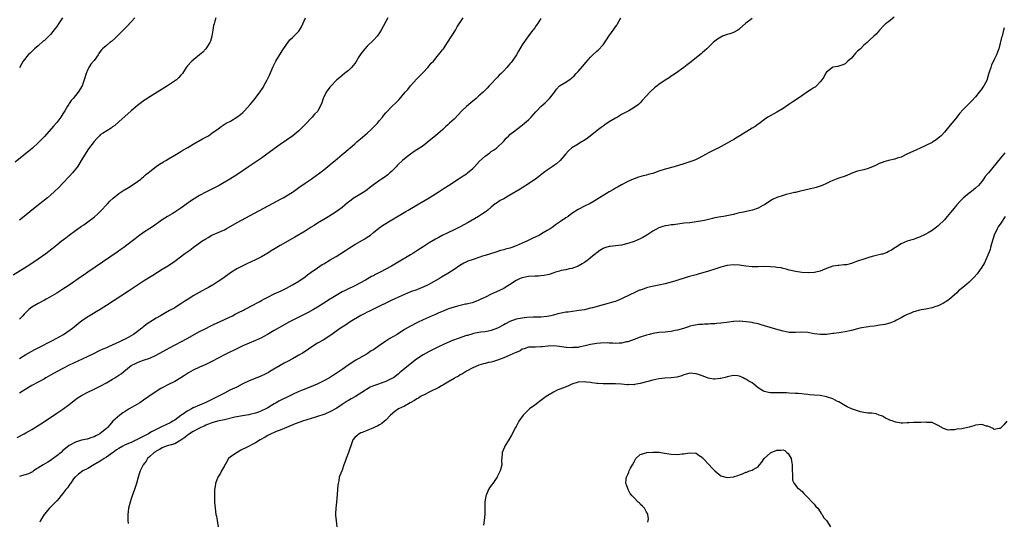
# Model space of a CAD drawing. Units: inches. Extents: x 2499000 to 2502000, y 1473000 to 1476000.
# Drawn here: x 2500203 to 2500520, y 1475027 to 1475188 of the extents above; entities that cross this region are included whole.
import ezdxf

# ---------------------------------------------------------------- set-up
doc = ezdxf.new("R2010")
doc.units = ezdxf.units.IN
doc.header["$MEASUREMENT"] = 0
doc.layers.add('LD24991473_10ft', color=100, linetype='Continuous')

msp = doc.modelspace()

# ---------------------------------------------------------------- linework, layer by layer
at = {"layer": 'LD24991473_10ft'}
for points, elevation in [([(2500201, 1475106.16), (2500205.5, 1475109), (2500207.62, 1475110.38), (2500209, 1475111.3), (2500211.43, 1475113), (2500213.42, 1475114.58), (2500215, 1475115.88), (2500216.41, 1475117), (2500217.88, 1475118.12), (2500219, 1475119), (2500221, 1475120.51), (2500222.49, 1475121.51), (2500223, 1475121.89), (2500223.7, 1475122.3), (2500225, 1475123.2), (2500227, 1475124.72), (2500228.19, 1475125.81), (2500229.41, 1475127), (2500231, 1475128.68), (2500231.35, 1475129), (2500232.13, 1475129.87), (2500233.13, 1475130.87), (2500235, 1475132.34), (2500236.59, 1475133.41), (2500237, 1475133.61), (2500238.68, 1475134.68), (2500241, 1475136.24), (2500242.04, 1475137), (2500242.57, 1475137.43), (2500243, 1475137.76), (2500243.63, 1475138.37), (2500244.43, 1475139), (2500245, 1475139.48), (2500247, 1475141.03), (2500248.14, 1475141.86), (2500249.4, 1475142.6), (2500250.14, 1475143), (2500251, 1475143.53), (2500253, 1475144.67), (2500253.54, 1475145), (2500254.41, 1475145.59), (2500255, 1475145.89), (2500255.65, 1475146.35), (2500257.18, 1475147.18), (2500259, 1475148.29), (2500260.27, 1475149), (2500260.72, 1475149.28), (2500261.93, 1475149.93), (2500263.84, 1475151), (2500265, 1475151.78), (2500267, 1475153.25), (2500268.02, 1475153.98), (2500269.22, 1475154.78), (2500269.6, 1475155), (2500271, 1475155.72), (2500273, 1475156.93), (2500274.17, 1475157.83), (2500275, 1475158.5), (2500275.53, 1475159), (2500277.34, 1475161), (2500278.06, 1475161.94), (2500278.93, 1475163), (2500280.44, 1475165), (2500281.47, 1475166.53), (2500281.76, 1475167), (2500282.83, 1475169), (2500283.51, 1475170.49), (2500284.74, 1475173.26), (2500285.63, 1475175), (2500287, 1475177.23), (2500287.65, 1475178.35), (2500289, 1475180.4), (2500290.11, 1475181.89), (2500291, 1475182.67), (2500291.16, 1475182.84), (2500291.38, 1475183), (2500293, 1475184.7), (2500293.25, 1475185), (2500293.89, 1475186.11), (2500294.33, 1475187), (2500295.19, 1475189)], 7860), ([(2500240.19, 1475189), (2500239, 1475187.69), (2500237.7, 1475186.3), (2500237, 1475185.63), (2500236.7, 1475185.3), (2500235, 1475183.63), (2500233.69, 1475182.31), (2500232.62, 1475181.38), (2500232.11, 1475181), (2500231, 1475180.04), (2500229.7, 1475179), (2500229.37, 1475178.63), (2500229, 1475178.06), (2500228.53, 1475177.47), (2500228.29, 1475177), (2500227, 1475175.25), (2500226.85, 1475175), (2500226.01, 1475173.99), (2500225.36, 1475173), (2500225, 1475172.3), (2500224.44, 1475171), (2500223.86, 1475169), (2500223.15, 1475167), (2500221.93, 1475165), (2500221, 1475163.92), (2500220.31, 1475163), (2500219.66, 1475162.34), (2500219, 1475161.31), (2500218.86, 1475161.14), (2500218.48, 1475160.48), (2500217.55, 1475159), (2500217.36, 1475158.64), (2500217, 1475158.04), (2500216.31, 1475157), (2500215, 1475155.28), (2500213.94, 1475154.06), (2500211, 1475150.77), (2500209.34, 1475149), (2500209, 1475148.66), (2500207.17, 1475147), (2500201.58, 1475142.42)], 7840), ([(2500202.25, 1475053.76), (2500204.5, 1475055), (2500205, 1475055.24), (2500207, 1475056.39), (2500209.84, 1475058.16), (2500213, 1475060.28), (2500215, 1475061.6), (2500217, 1475062.95), (2500219, 1475064.45), (2500221, 1475065.98), (2500221.59, 1475066.41), (2500223, 1475067.32), (2500225, 1475068.37), (2500227, 1475069.31), (2500229, 1475070.3), (2500231, 1475071.39), (2500233, 1475072.57), (2500233.67, 1475073), (2500235, 1475073.83), (2500235.7, 1475074.3), (2500236.59, 1475075), (2500239, 1475076.93), (2500240.34, 1475077.66), (2500241, 1475077.97), (2500241.75, 1475078.25), (2500243, 1475078.65), (2500245, 1475079.36), (2500247, 1475080.3), (2500251.37, 1475082.63), (2500257, 1475085.66), (2500261, 1475087.88), (2500263, 1475088.93), (2500264.39, 1475089.61), (2500265.75, 1475090.25), (2500267.44, 1475091), (2500270.43, 1475092.43), (2500271.67, 1475093), (2500272.53, 1475093.47), (2500273.81, 1475094.19), (2500275, 1475094.74), (2500275.16, 1475094.84), (2500275.5, 1475095), (2500278.59, 1475096.59), (2500279.33, 1475097), (2500280.38, 1475097.62), (2500281, 1475097.93), (2500281.68, 1475098.32), (2500283, 1475098.99), (2500285, 1475100.01), (2500287.26, 1475101), (2500288.42, 1475101.58), (2500289, 1475101.86), (2500291, 1475102.92), (2500293, 1475104.17), (2500295, 1475105.55), (2500295.83, 1475106.17), (2500297, 1475107), (2500299, 1475108.46), (2500300.53, 1475109.47), (2500301, 1475109.77), (2500303.14, 1475111), (2500305, 1475112.11), (2500307.98, 1475114.02), (2500309, 1475114.71), (2500311, 1475115.95), (2500314.22, 1475117.79), (2500315, 1475118.28), (2500316.03, 1475119), (2500317, 1475119.8), (2500318.77, 1475121.23), (2500319.95, 1475122.05), (2500323, 1475123.89), (2500327.46, 1475126.54), (2500328.27, 1475127), (2500331.63, 1475129), (2500333.72, 1475130.28), (2500334.95, 1475131), (2500338.16, 1475133), (2500339.86, 1475134.14), (2500341.25, 1475135), (2500345, 1475137.39), (2500345.95, 1475138.05), (2500347, 1475138.76), (2500347.31, 1475139), (2500349, 1475140.43), (2500349.57, 1475141), (2500351.23, 1475142.77), (2500353, 1475144.44), (2500354.49, 1475145.51), (2500355, 1475145.87), (2500355.69, 1475146.31), (2500356.67, 1475147), (2500357, 1475147.28), (2500358.82, 1475149), (2500359, 1475149.22), (2500359.84, 1475150.16), (2500360.62, 1475151), (2500361, 1475151.36), (2500362.54, 1475152.54), (2500363.12, 1475153), (2500365, 1475154.36), (2500365.74, 1475155), (2500367, 1475156.13), (2500367.88, 1475157), (2500369.34, 1475158.66), (2500369.7, 1475159), (2500371, 1475160.36), (2500371.74, 1475161), (2500372.39, 1475161.61), (2500373, 1475162.2), (2500373.77, 1475163), (2500375, 1475164.59), (2500375.34, 1475165), (2500376.05, 1475165.95), (2500377, 1475167), (2500379, 1475168.26), (2500380.08, 1475169), (2500380.64, 1475169.36), (2500381, 1475169.62), (2500381.73, 1475170.27), (2500382.38, 1475171), (2500383, 1475171.62), (2500385, 1475174.02), (2500385.48, 1475174.52), (2500387, 1475176.3), (2500387.76, 1475177), (2500389, 1475178.23), (2500389.42, 1475178.58), (2500391, 1475180.3), (2500392.14, 1475181.86), (2500392.84, 1475183), (2500394.54, 1475185.46), (2500395, 1475186.02), (2500395.42, 1475186.58), (2500395.67, 1475187), (2500396.73, 1475189)], 7900), ([(2500203, 1475079.26), (2500205, 1475080.47), (2500207, 1475081.61), (2500207.92, 1475082.08), (2500209, 1475082.67), (2500213.58, 1475085), (2500217.12, 1475087), (2500219, 1475088.27), (2500220.03, 1475089), (2500220.58, 1475089.42), (2500222.56, 1475091), (2500223, 1475091.33), (2500225, 1475092.75), (2500225.39, 1475093), (2500227.68, 1475094.32), (2500229, 1475095.13), (2500231, 1475096.38), (2500238.14, 1475101), (2500243, 1475104.22), (2500245.93, 1475106.07), (2500249, 1475107.95), (2500251, 1475109.2), (2500253, 1475110.59), (2500256.3, 1475113), (2500257.88, 1475114.12), (2500259, 1475114.98), (2500261.77, 1475117), (2500263, 1475117.8), (2500263.76, 1475118.24), (2500265, 1475118.93), (2500267, 1475119.8), (2500268.51, 1475120.51), (2500269, 1475120.72), (2500269.53, 1475121), (2500273.15, 1475123), (2500287.34, 1475130.66), (2500287.95, 1475131), (2500289, 1475131.62), (2500291, 1475132.85), (2500291.23, 1475133), (2500293, 1475134.28), (2500295, 1475135.66), (2500297, 1475136.98), (2500299, 1475138.47), (2500299.29, 1475138.71), (2500301, 1475140.05), (2500303, 1475141.58), (2500303.78, 1475142.22), (2500304.74, 1475143), (2500307, 1475144.99), (2500308.13, 1475145.87), (2500309, 1475146.62), (2500309.22, 1475146.78), (2500309.44, 1475147), (2500311, 1475148.34), (2500311.72, 1475149), (2500313.5, 1475150.5), (2500315, 1475151.82), (2500316.3, 1475153), (2500318.32, 1475155), (2500319, 1475155.86), (2500319.98, 1475157), (2500320.4, 1475157.6), (2500321, 1475158.35), (2500321.3, 1475158.7), (2500323, 1475160.41), (2500324.33, 1475161.67), (2500325.3, 1475162.7), (2500327.26, 1475165), (2500328.09, 1475165.91), (2500328.96, 1475167), (2500331, 1475169.26), (2500331.86, 1475170.14), (2500333, 1475171.39), (2500334.55, 1475173), (2500335, 1475173.54), (2500335.65, 1475174.35), (2500336.33, 1475175), (2500338.03, 1475177), (2500338.45, 1475177.55), (2500339, 1475178.2), (2500339.31, 1475178.69), (2500339.55, 1475179), (2500340.91, 1475181), (2500343.42, 1475185), (2500343.97, 1475186.03), (2500344.7, 1475187), (2500345.89, 1475189)], 7880), ([(2500321.67, 1475189), (2500321, 1475187.76), (2500319.55, 1475185), (2500319, 1475184.1), (2500318.2, 1475183), (2500317, 1475181.71), (2500315, 1475179.84), (2500314.24, 1475179), (2500313, 1475177.36), (2500312.37, 1475176.37), (2500311.33, 1475174.67), (2500311, 1475174.22), (2500310.01, 1475173), (2500309, 1475171.97), (2500307.69, 1475171), (2500306.22, 1475169.78), (2500305.22, 1475169), (2500305, 1475168.8), (2500303.36, 1475167), (2500303.2, 1475166.8), (2500303, 1475166.61), (2500301.83, 1475165), (2500301, 1475163.35), (2500300.86, 1475163), (2500300.44, 1475161.56), (2500300.22, 1475161), (2500299.15, 1475159), (2500299, 1475158.83), (2500298.07, 1475157.93), (2500297.34, 1475157), (2500297, 1475156.67), (2500295.2, 1475154.8), (2500295, 1475154.57), (2500294.21, 1475153.79), (2500293.47, 1475153), (2500293, 1475152.56), (2500291.06, 1475150.94), (2500287, 1475148.21), (2500282.72, 1475145), (2500281, 1475143.79), (2500276.81, 1475141), (2500273, 1475138.41), (2500270.79, 1475137), (2500267.28, 1475135), (2500263, 1475132.76), (2500261, 1475131.69), (2500259.31, 1475130.69), (2500258.1, 1475129.9), (2500255, 1475127.64), (2500254.02, 1475127), (2500253, 1475126.36), (2500252.13, 1475125.87), (2500250.64, 1475125), (2500249, 1475123.93), (2500247.3, 1475122.7), (2500247, 1475122.5), (2500246.14, 1475121.86), (2500245, 1475121.13), (2500243, 1475119.81), (2500241.35, 1475118.65), (2500240.23, 1475117.77), (2500239, 1475116.78), (2500236.66, 1475115), (2500235.69, 1475114.31), (2500234.51, 1475113.49), (2500225.06, 1475107.06), (2500223.82, 1475106.18), (2500223, 1475105.63), (2500219, 1475102.87), (2500217.87, 1475102.13), (2500217, 1475101.53), (2500215, 1475100.27), (2500212.81, 1475099), (2500211.64, 1475098.36), (2500211, 1475098.05), (2500209, 1475096.97), (2500207, 1475095.72), (2500206.03, 1475095), (2500204.52, 1475093.48), (2500204.08, 1475093), (2500203, 1475091.89)], 7870), ([(2500266.24, 1475189), (2500265.92, 1475187.92), (2500265.67, 1475187), (2500265.55, 1475186.45), (2500265.26, 1475185), (2500264.95, 1475183), (2500264.53, 1475181.47), (2500264.36, 1475181), (2500263.05, 1475178.95), (2500262.06, 1475177.94), (2500261, 1475176.99), (2500258.49, 1475175), (2500257, 1475173.41), (2500256.71, 1475173), (2500255.46, 1475171), (2500255, 1475170.51), (2500254.29, 1475169.71), (2500253.56, 1475169), (2500250.71, 1475167), (2500245, 1475163.52), (2500243.47, 1475162.53), (2500243, 1475162.22), (2500242.29, 1475161.71), (2500241, 1475160.73), (2500239, 1475159.04), (2500235, 1475155.48), (2500233.68, 1475154.32), (2500233, 1475153.81), (2500232.55, 1475153.45), (2500229.71, 1475151.71), (2500229, 1475151.25), (2500228.72, 1475151), (2500227.91, 1475150.09), (2500227, 1475149.15), (2500225.25, 1475146.75), (2500225, 1475146.4), (2500224.1, 1475145), (2500222.9, 1475143), (2500221.63, 1475141), (2500221, 1475140.16), (2500220.06, 1475139), (2500219, 1475137.8), (2500217, 1475135.71), (2500215.64, 1475134.36), (2500214.23, 1475133), (2500213, 1475131.88), (2500212.01, 1475131), (2500209.57, 1475129), (2500206.96, 1475127), (2500204.53, 1475125), (2500203, 1475123.77)], 7850), ([(2500216.87, 1475189), (2500215.52, 1475187), (2500215, 1475186.19), (2500214.5, 1475185.5), (2500213, 1475183.64), (2500211.65, 1475182.35), (2500211, 1475181.69), (2500210.61, 1475181.39), (2500209, 1475179.91), (2500207.87, 1475179), (2500207.41, 1475178.59), (2500207, 1475178.14), (2500206.38, 1475177.62), (2500205.77, 1475177), (2500204.19, 1475175), (2500203.71, 1475174.29), (2500203, 1475172.89)], 7830), ([(2500371, 1475188.76), (2500369.9, 1475187), (2500369.5, 1475186.5), (2500369, 1475185.76), (2500368.67, 1475185.33), (2500368.43, 1475185), (2500367, 1475183.2), (2500365.45, 1475181), (2500365, 1475180.28), (2500363.79, 1475178.21), (2500363.12, 1475177), (2500361.73, 1475175), (2500361.39, 1475174.61), (2500361, 1475174.12), (2500360.47, 1475173.53), (2500360.05, 1475173), (2500359, 1475171.84), (2500358.17, 1475171), (2500357.56, 1475170.44), (2500357, 1475169.81), (2500356.57, 1475169.43), (2500355, 1475167.75), (2500354.31, 1475167), (2500353.65, 1475166.35), (2500353, 1475165.66), (2500352.66, 1475165.34), (2500352.34, 1475165), (2500351, 1475163.79), (2500350.08, 1475163), (2500348.37, 1475161.63), (2500347, 1475160.44), (2500345.55, 1475159), (2500343, 1475156.36), (2500341.58, 1475155), (2500341, 1475154.47), (2500340.2, 1475153.8), (2500339.34, 1475153), (2500337, 1475150.96), (2500335, 1475149.29), (2500333, 1475147.78), (2500331.86, 1475147), (2500331, 1475146.46), (2500330.15, 1475145.85), (2500329, 1475145.06), (2500327, 1475143.52), (2500326.4, 1475143), (2500325, 1475141.7), (2500324.65, 1475141.35), (2500324.33, 1475141), (2500323, 1475139.62), (2500322.36, 1475139), (2500321.62, 1475138.38), (2500320.46, 1475137.54), (2500319.65, 1475137), (2500319, 1475136.61), (2500317, 1475135.2), (2500315.78, 1475134.22), (2500315, 1475133.55), (2500314.25, 1475133), (2500311, 1475131.14), (2500310.78, 1475131), (2500309, 1475129.63), (2500308.63, 1475129.37), (2500307, 1475127.88), (2500305.8, 1475127), (2500305, 1475126.45), (2500302.64, 1475125), (2500301, 1475124.03), (2500299, 1475122.77), (2500297.94, 1475122.06), (2500297, 1475121.49), (2500295, 1475120.24), (2500291.73, 1475118.27), (2500291, 1475117.85), (2500287, 1475115.62), (2500285.95, 1475115), (2500285.35, 1475114.65), (2500284.13, 1475113.87), (2500283, 1475113.14), (2500281, 1475111.98), (2500279, 1475110.97), (2500276.28, 1475109.72), (2500274.9, 1475109.1), (2500273, 1475108.09), (2500271, 1475106.81), (2500268.49, 1475105), (2500267, 1475104.03), (2500265.38, 1475103), (2500265, 1475102.77), (2500263.85, 1475102.15), (2500263, 1475101.63), (2500261.84, 1475101), (2500259, 1475099.37), (2500257.52, 1475098.48), (2500256.31, 1475097.69), (2500255.31, 1475097), (2500254.49, 1475096.49), (2500253, 1475095.6), (2500251.92, 1475095), (2500251.32, 1475094.68), (2500250.04, 1475093.96), (2500248.46, 1475093), (2500247, 1475092.19), (2500243.85, 1475090.15), (2500243, 1475089.46), (2500242.73, 1475089.27), (2500242.42, 1475089), (2500241, 1475087.93), (2500239.73, 1475087), (2500239, 1475086.55), (2500237, 1475085.48), (2500236.67, 1475085.33), (2500236.06, 1475085), (2500235, 1475084.52), (2500234.05, 1475084.05), (2500231.72, 1475083), (2500231.21, 1475082.79), (2500231, 1475082.68), (2500229.81, 1475082.19), (2500228.43, 1475081.57), (2500227, 1475080.89), (2500225, 1475079.88), (2500223.19, 1475079), (2500218.96, 1475077.04), (2500217, 1475076.03), (2500215.1, 1475075), (2500213, 1475073.82), (2500211.51, 1475073), (2500211, 1475072.7), (2500207, 1475070.54), (2500205, 1475069.39), (2500203, 1475068.05)], 7890), ([(2500439, 1475188.69), (2500437, 1475187.19), (2500435, 1475185.42), (2500434.76, 1475185.24), (2500434.39, 1475185), (2500433, 1475184.2), (2500431.85, 1475183.85), (2500431, 1475183.55), (2500429.52, 1475183), (2500429, 1475182.78), (2500427.92, 1475182.08), (2500427, 1475181.44), (2500426.44, 1475181), (2500425, 1475179.54), (2500424.4, 1475179), (2500423.7, 1475178.3), (2500423, 1475177.83), (2500422.59, 1475177.41), (2500422.14, 1475177), (2500421, 1475176.1), (2500419, 1475174.43), (2500418.14, 1475173.85), (2500417, 1475172.95), (2500414.33, 1475171), (2500413.54, 1475170.46), (2500413, 1475170.13), (2500412.34, 1475169.66), (2500411, 1475168.84), (2500409, 1475167.45), (2500408.47, 1475167), (2500407.63, 1475166.37), (2500406.05, 1475165), (2500405, 1475163.82), (2500403.65, 1475162.35), (2500403, 1475161.6), (2500402.4, 1475161), (2500401, 1475160.07), (2500399.29, 1475159), (2500397, 1475157.77), (2500395.7, 1475157), (2500395, 1475156.62), (2500393, 1475155.42), (2500391.56, 1475154.44), (2500391, 1475154.09), (2500390.36, 1475153.64), (2500389.5, 1475153), (2500385.86, 1475150.14), (2500384.66, 1475149.34), (2500384.05, 1475149), (2500383, 1475148.31), (2500381, 1475147.1), (2500380.86, 1475147), (2500379.92, 1475146.08), (2500379, 1475145.12), (2500377.23, 1475143), (2500376.02, 1475141.98), (2500375, 1475141.3), (2500374.61, 1475141), (2500373, 1475139.93), (2500371.79, 1475139), (2500370.23, 1475137.77), (2500369.19, 1475137), (2500369, 1475136.84), (2500367, 1475135.46), (2500365, 1475134.2), (2500364.28, 1475133.72), (2500361, 1475131.86), (2500359, 1475130.69), (2500357.91, 1475130.09), (2500356.7, 1475129.3), (2500356.29, 1475129), (2500355, 1475127.97), (2500353.86, 1475127), (2500353.37, 1475126.63), (2500353, 1475126.39), (2500352.2, 1475125.8), (2500350.92, 1475125), (2500347.54, 1475123), (2500345, 1475121.63), (2500343, 1475120.65), (2500341, 1475119.71), (2500339.18, 1475118.82), (2500337.86, 1475118.14), (2500337, 1475117.68), (2500335, 1475116.53), (2500333, 1475115.22), (2500331, 1475113.86), (2500329.68, 1475113), (2500329, 1475112.59), (2500325, 1475110.28), (2500322.89, 1475109), (2500321, 1475107.95), (2500319.23, 1475107), (2500317.72, 1475106.28), (2500317, 1475105.88), (2500316.41, 1475105.59), (2500314.49, 1475104.49), (2500311, 1475102.6), (2500308.58, 1475101.42), (2500307.67, 1475101), (2500307, 1475100.67), (2500305, 1475099.57), (2500303.43, 1475098.57), (2500303, 1475098.31), (2500302.24, 1475097.76), (2500301.05, 1475097), (2500299, 1475095.72), (2500297.73, 1475095), (2500295.95, 1475094.05), (2500293.89, 1475093), (2500293, 1475092.53), (2500290.01, 1475091), (2500286.75, 1475089.25), (2500285, 1475088.26), (2500282.88, 1475087), (2500281.69, 1475086.31), (2500281, 1475085.94), (2500279, 1475085), (2500275, 1475083.32), (2500274.29, 1475083), (2500273.43, 1475082.57), (2500272.11, 1475081.89), (2500270.76, 1475081.24), (2500269, 1475080.4), (2500265, 1475078.3), (2500263, 1475077.35), (2500262.23, 1475077), (2500261, 1475076.48), (2500259, 1475075.51), (2500257.42, 1475074.58), (2500256.21, 1475073.79), (2500255, 1475072.95), (2500253, 1475071.81), (2500251, 1475070.85), (2500249, 1475069.82), (2500248.48, 1475069.52), (2500247, 1475068.58), (2500244.68, 1475067), (2500243, 1475065.82), (2500241.75, 1475065), (2500241, 1475064.52), (2500238.3, 1475063), (2500237, 1475062.18), (2500236.31, 1475061.69), (2500235.3, 1475061), (2500233.1, 1475059), (2500232.14, 1475057.86), (2500231.3, 1475057), (2500231, 1475056.72), (2500229, 1475055.07), (2500228.89, 1475055), (2500227.63, 1475054.37), (2500227, 1475054.05), (2500226.25, 1475053.75), (2500224.75, 1475053.25), (2500223, 1475052.88), (2500221, 1475052.33), (2500219, 1475051.25), (2500217.77, 1475050.23), (2500217, 1475049.58), (2500216.39, 1475049), (2500215, 1475047.84), (2500213.89, 1475047), (2500213, 1475046.36), (2500212.16, 1475045.84), (2500210.67, 1475045), (2500207.53, 1475043), (2500207.23, 1475042.77), (2500205.9, 1475042.1), (2500204.39, 1475041.61), (2500203, 1475041.24)], 7910), ([(2500484.81, 1475189.19), (2500483, 1475187.69), (2500482.04, 1475187), (2500481.48, 1475186.52), (2500480.03, 1475185), (2500479, 1475183.73), (2500478.26, 1475183), (2500477, 1475181.84), (2500476.57, 1475181.43), (2500476.09, 1475181), (2500475, 1475180.2), (2500473.91, 1475179), (2500473.41, 1475178.59), (2500473, 1475178.21), (2500472.39, 1475177.61), (2500471.93, 1475177), (2500471, 1475175.97), (2500469.87, 1475175), (2500469, 1475174.14), (2500468.21, 1475173.79), (2500466.68, 1475173.32), (2500465, 1475173.03), (2500464.95, 1475173), (2500463, 1475171.48), (2500462.68, 1475171), (2500462.13, 1475169.87), (2500461.52, 1475169), (2500461, 1475168.36), (2500459.76, 1475167), (2500459.33, 1475166.67), (2500459, 1475166.51), (2500458.1, 1475165.9), (2500456.87, 1475165.13), (2500455, 1475163.87), (2500453, 1475162.47), (2500452.12, 1475161.88), (2500450.85, 1475161), (2500449, 1475159.76), (2500447, 1475158.52), (2500444.14, 1475157), (2500443, 1475156.17), (2500441.2, 1475154.8), (2500441, 1475154.67), (2500440.03, 1475153.97), (2500439, 1475153.37), (2500435.06, 1475150.94), (2500433.8, 1475150.2), (2500433, 1475149.7), (2500432.54, 1475149.46), (2500431.73, 1475149), (2500431, 1475148.56), (2500430.03, 1475148.03), (2500428.07, 1475147), (2500427.34, 1475146.66), (2500426.02, 1475145.98), (2500425, 1475145.44), (2500424.27, 1475145), (2500421.68, 1475143.68), (2500421, 1475143.32), (2500420.27, 1475143), (2500419.33, 1475142.67), (2500417, 1475141.97), (2500413.95, 1475141), (2500411, 1475140.18), (2500409, 1475139.55), (2500407, 1475138.85), (2500405.55, 1475138.45), (2500405, 1475138.28), (2500403.95, 1475138.05), (2500402.4, 1475137.6), (2500401, 1475137.13), (2500400.67, 1475137), (2500399, 1475136.24), (2500397, 1475135.18), (2500395.61, 1475134.39), (2500395, 1475134.08), (2500394.33, 1475133.67), (2500393, 1475132.95), (2500388.11, 1475129.89), (2500386.81, 1475129.19), (2500385, 1475128.29), (2500383, 1475127.2), (2500381, 1475125.88), (2500379.77, 1475125), (2500379, 1475124.49), (2500377.34, 1475123.34), (2500375.71, 1475122.29), (2500375, 1475121.71), (2500374.57, 1475121.43), (2500373.98, 1475121), (2500373, 1475120.41), (2500371.66, 1475119.66), (2500370.53, 1475119), (2500368.14, 1475117.86), (2500366.4, 1475117), (2500365, 1475116.36), (2500363, 1475115.5), (2500361.64, 1475115), (2500361, 1475114.79), (2500359.57, 1475114.43), (2500359, 1475114.24), (2500358.01, 1475113.99), (2500356.47, 1475113.53), (2500353, 1475112.4), (2500352.15, 1475112.15), (2500351, 1475111.74), (2500349.14, 1475111.14), (2500347.46, 1475110.54), (2500346.1, 1475109.9), (2500344.84, 1475109.16), (2500343, 1475107.92), (2500341, 1475106.65), (2500339, 1475105.45), (2500338.31, 1475105), (2500334.71, 1475103), (2500333, 1475102.21), (2500332.15, 1475101.85), (2500331, 1475101.4), (2500329, 1475100.65), (2500327, 1475099.86), (2500325.07, 1475099), (2500323.67, 1475098.33), (2500323, 1475097.97), (2500322.33, 1475097.67), (2500321, 1475097.02), (2500319, 1475096.12), (2500317, 1475095.17), (2500315.58, 1475094.42), (2500315, 1475094.15), (2500314.27, 1475093.73), (2500313, 1475093.09), (2500309.57, 1475091), (2500308.03, 1475089.97), (2500306.42, 1475089), (2500303.28, 1475086.72), (2500303, 1475086.54), (2500300.83, 1475085.17), (2500299, 1475084.13), (2500297.19, 1475083), (2500295, 1475081.51), (2500294.21, 1475081), (2500293, 1475080.26), (2500291, 1475079.15), (2500289.6, 1475078.4), (2500288.31, 1475077.69), (2500283.7, 1475075), (2500283.25, 1475074.75), (2500281.93, 1475074.07), (2500281, 1475073.65), (2500280.55, 1475073.45), (2500277, 1475072.03), (2500275, 1475071.11), (2500274.77, 1475071), (2500273, 1475070.05), (2500270.76, 1475069), (2500269, 1475068.11), (2500265.66, 1475066.34), (2500262.99, 1475065.01), (2500261, 1475064.25), (2500259, 1475063.34), (2500258.42, 1475063), (2500257.48, 1475062.52), (2500257, 1475062.23), (2500256.26, 1475061.74), (2500255.24, 1475061), (2500255, 1475060.85), (2500253, 1475059.41), (2500252.39, 1475059), (2500251.5, 1475058.5), (2500250.13, 1475057.87), (2500248.74, 1475057.26), (2500248.31, 1475057), (2500247, 1475056.4), (2500245.56, 1475055.56), (2500245, 1475055.26), (2500244.58, 1475055), (2500242.18, 1475053.82), (2500240.73, 1475053), (2500239, 1475052.2), (2500237, 1475051.37), (2500236.28, 1475051), (2500235, 1475050.26), (2500234.23, 1475049.77), (2500233.17, 1475049), (2500233, 1475048.87), (2500231, 1475047.44), (2500230.24, 1475047), (2500229, 1475046.15), (2500226.96, 1475045), (2500225, 1475043.77), (2500223.38, 1475043), (2500222.01, 1475041.99), (2500221, 1475041.15), (2500220.86, 1475041), (2500220.43, 1475040.43), (2500219.39, 1475039), (2500219.25, 1475038.75), (2500219, 1475038.43), (2500218.44, 1475037.56), (2500217.91, 1475037), (2500217, 1475035.8), (2500216.34, 1475035), (2500215.79, 1475034.21), (2500215, 1475033.4), (2500214.82, 1475033.18), (2500213, 1475031.33), (2500212.65, 1475031), (2500210.89, 1475029), (2500209.71, 1475027), (2500209.51, 1475026.49)], 7920), ([(2500520.29, 1475185.71), (2500520.01, 1475185), (2500519.57, 1475183), (2500519.42, 1475182.58), (2500518.47, 1475179), (2500518.14, 1475177.86), (2500517.8, 1475177), (2500517, 1475175.51), (2500516.78, 1475175), (2500516.2, 1475173.8), (2500515.91, 1475173), (2500515.44, 1475171.44), (2500515.22, 1475170.78), (2500514.79, 1475169.21), (2500514.71, 1475169), (2500513.68, 1475167), (2500513.38, 1475166.62), (2500513, 1475166.08), (2500512.2, 1475165), (2500511, 1475163.51), (2500509.81, 1475162.19), (2500509, 1475161.37), (2500507, 1475159.46), (2500505.86, 1475158.14), (2500505.01, 1475157), (2500503, 1475154.54), (2500502.27, 1475153.73), (2500501, 1475152.12), (2500499.92, 1475151), (2500499.43, 1475150.57), (2500499, 1475150.15), (2500498.3, 1475149.7), (2500497.25, 1475149), (2500497, 1475148.85), (2500495, 1475147.87), (2500493, 1475146.92), (2500491, 1475146.03), (2500488.88, 1475145), (2500487, 1475144.13), (2500485.76, 1475143.76), (2500485, 1475143.48), (2500483, 1475143), (2500481.44, 1475142.56), (2500481, 1475142.41), (2500479.98, 1475142.02), (2500479, 1475141.53), (2500477.82, 1475141), (2500477, 1475140.6), (2500476.47, 1475140.47), (2500475, 1475140.05), (2500473, 1475139.57), (2500471.43, 1475139), (2500469.72, 1475138.28), (2500469, 1475137.99), (2500467, 1475137.33), (2500466.15, 1475137), (2500465, 1475136.51), (2500464.12, 1475136.12), (2500463, 1475135.57), (2500461.6, 1475135), (2500461, 1475134.78), (2500459.64, 1475134.36), (2500457, 1475133.71), (2500456.46, 1475133.54), (2500454.2, 1475133), (2500453, 1475132.75), (2500452.71, 1475132.71), (2500451, 1475132.31), (2500450.03, 1475132.03), (2500449, 1475131.76), (2500447, 1475131.05), (2500445.56, 1475130.44), (2500443.42, 1475129), (2500443, 1475128.74), (2500442.49, 1475128.49), (2500441, 1475127.64), (2500439.12, 1475127), (2500435.7, 1475126.3), (2500435, 1475126.13), (2500434.12, 1475125.88), (2500433, 1475125.62), (2500432.52, 1475125.48), (2500429.83, 1475125), (2500429, 1475124.88), (2500427, 1475124.49), (2500426.31, 1475124.31), (2500423.7, 1475123.7), (2500423, 1475123.55), (2500421, 1475123.21), (2500419, 1475122.98), (2500417.19, 1475122.81), (2500413.69, 1475122.31), (2500413, 1475122.24), (2500411.95, 1475122.05), (2500411, 1475121.96), (2500410.28, 1475121.72), (2500409, 1475121.37), (2500407, 1475120.27), (2500405.06, 1475119), (2500403.77, 1475118.23), (2500403, 1475117.82), (2500401, 1475116.93), (2500399, 1475116.24), (2500397, 1475115.78), (2500395, 1475115.54), (2500393.32, 1475115.32), (2500393, 1475115.29), (2500391.93, 1475115), (2500391.23, 1475114.77), (2500391, 1475114.65), (2500389.97, 1475114.03), (2500389, 1475113.3), (2500388.64, 1475113), (2500387, 1475111.7), (2500386.17, 1475111), (2500385.5, 1475110.5), (2500385, 1475110.19), (2500384.33, 1475109.67), (2500383, 1475108.93), (2500381, 1475108.23), (2500380.11, 1475108.11), (2500379, 1475107.84), (2500377.54, 1475107.54), (2500377, 1475107.41), (2500375.66, 1475107), (2500375.18, 1475106.82), (2500373.67, 1475106.33), (2500373, 1475106.17), (2500372.01, 1475105.99), (2500371, 1475105.87), (2500370.2, 1475105.8), (2500369, 1475105.74), (2500367, 1475105.61), (2500365, 1475105.24), (2500364.35, 1475105), (2500363, 1475104.36), (2500360.82, 1475103), (2500359.74, 1475102.26), (2500359, 1475101.81), (2500356.67, 1475100.67), (2500355, 1475099.96), (2500353.11, 1475099), (2500351.64, 1475098.36), (2500351, 1475098.05), (2500350.25, 1475097.75), (2500348.79, 1475097.21), (2500347, 1475096.78), (2500346.74, 1475096.74), (2500344.13, 1475096.13), (2500343, 1475095.8), (2500341.18, 1475095.18), (2500340.71, 1475095), (2500339.53, 1475094.47), (2500339, 1475094.28), (2500338.11, 1475093.89), (2500337, 1475093.43), (2500335.99, 1475093), (2500333, 1475091.65), (2500331.2, 1475090.8), (2500329, 1475089.67), (2500327, 1475088.52), (2500324.63, 1475087), (2500322.35, 1475085.65), (2500321, 1475084.81), (2500319, 1475083.46), (2500317, 1475082.05), (2500316.35, 1475081.65), (2500315, 1475080.78), (2500311.36, 1475078.64), (2500308.94, 1475077.06), (2500307, 1475075.71), (2500305.96, 1475075), (2500305.37, 1475074.63), (2500305, 1475074.36), (2500304.16, 1475073.84), (2500302.85, 1475073), (2500301, 1475072.03), (2500298.91, 1475071), (2500297.58, 1475070.42), (2500294.13, 1475069), (2500293, 1475068.55), (2500291, 1475067.66), (2500289.64, 1475067), (2500289, 1475066.71), (2500287.86, 1475066.14), (2500287, 1475065.74), (2500286.52, 1475065.48), (2500285.74, 1475065), (2500285, 1475064.59), (2500283, 1475063.35), (2500282.36, 1475063), (2500281, 1475062.34), (2500280.03, 1475061.97), (2500279, 1475061.6), (2500277.16, 1475061.16), (2500276.91, 1475061.09), (2500274.8, 1475060.8), (2500273, 1475060.47), (2500272.33, 1475060.33), (2500269, 1475059.48), (2500266.77, 1475059), (2500265, 1475058.52), (2500263.92, 1475058.08), (2500263, 1475057.73), (2500262.52, 1475057.48), (2500261.46, 1475057), (2500261, 1475056.75), (2500260.53, 1475056.53), (2500259, 1475055.74), (2500257.75, 1475055), (2500257.34, 1475054.66), (2500257, 1475054.45), (2500256.22, 1475053.78), (2500255, 1475052.96), (2500253, 1475051.78), (2500250.21, 1475051), (2500249, 1475050.47), (2500248.13, 1475049.87), (2500247, 1475049.36), (2500246.79, 1475049.21), (2500246.35, 1475049), (2500245, 1475047.66), (2500244.27, 1475047), (2500243.82, 1475046.18), (2500242.88, 1475045), (2500241.85, 1475043), (2500241.64, 1475042.36), (2500241.21, 1475041), (2500240.67, 1475039), (2500240.28, 1475037.72), (2500240, 1475037), (2500239.29, 1475035), (2500239, 1475034.07), (2500238.64, 1475033), (2500238.11, 1475031), (2500237.97, 1475029.97), (2500237.87, 1475029), (2500237.86, 1475027.86), (2500237.92, 1475027), (2500237.96, 1475026.04)], 7930), ([(2500520.5, 1475145.5), (2500519, 1475143.7), (2500515.17, 1475139), (2500515, 1475138.8), (2500514.13, 1475137.87), (2500513.54, 1475137), (2500513, 1475136.27), (2500511.92, 1475135), (2500511, 1475134.04), (2500509.74, 1475133), (2500509, 1475132.46), (2500507, 1475130.83), (2500506.08, 1475129.92), (2500505, 1475128.74), (2500503.56, 1475127), (2500503, 1475126.25), (2500501.9, 1475125), (2500501, 1475123.89), (2500499, 1475121.96), (2500498.49, 1475121.51), (2500497, 1475120.43), (2500495.7, 1475119.7), (2500495, 1475119.28), (2500493, 1475118.33), (2500491.97, 1475118.03), (2500491, 1475117.58), (2500490.5, 1475117.5), (2500489, 1475117.05), (2500487, 1475116.21), (2500485.28, 1475115), (2500485, 1475114.84), (2500483.93, 1475114.07), (2500483, 1475113.66), (2500482.58, 1475113.42), (2500481, 1475112.88), (2500480.86, 1475112.86), (2500479, 1475112.36), (2500478.18, 1475112.18), (2500477, 1475111.87), (2500475, 1475111.27), (2500473, 1475110.53), (2500471.81, 1475110.19), (2500471, 1475109.82), (2500469.41, 1475109.41), (2500469, 1475109.37), (2500468.59, 1475109.41), (2500467, 1475109.21), (2500466.79, 1475109.21), (2500465, 1475108.95), (2500463, 1475108.25), (2500461.68, 1475107.68), (2500461, 1475107.37), (2500459.6, 1475107), (2500459.11, 1475106.89), (2500459, 1475106.89), (2500457.16, 1475106.84), (2500455, 1475106.96), (2500453, 1475107.24), (2500451.6, 1475107.61), (2500451, 1475107.73), (2500450.05, 1475108.05), (2500449, 1475108.2), (2500448.37, 1475108.38), (2500447, 1475108.53), (2500446.61, 1475108.61), (2500445, 1475108.76), (2500443, 1475108.83), (2500441, 1475108.76), (2500439, 1475108.73), (2500437, 1475108.93), (2500435, 1475109.24), (2500433, 1475109.38), (2500431, 1475109.15), (2500429, 1475108.6), (2500427, 1475107.95), (2500425, 1475107.34), (2500421.62, 1475106.38), (2500421, 1475106.23), (2500418.47, 1475105.53), (2500414.16, 1475104.16), (2500413, 1475103.83), (2500411, 1475103.29), (2500409, 1475102.86), (2500407.42, 1475102.58), (2500406.33, 1475102.33), (2500405, 1475102), (2500404.3, 1475101.7), (2500403, 1475101.29), (2500402.8, 1475101.2), (2500402.32, 1475101), (2500401, 1475100.4), (2500399.86, 1475099.86), (2500397, 1475098.45), (2500395.99, 1475098.01), (2500395, 1475097.62), (2500394.53, 1475097.47), (2500393, 1475097.04), (2500391, 1475096.55), (2500387.59, 1475095.59), (2500387, 1475095.41), (2500385.05, 1475094.95), (2500383.36, 1475094.64), (2500382.59, 1475094.59), (2500379.8, 1475094.2), (2500379, 1475094.12), (2500378.05, 1475093.95), (2500377, 1475093.74), (2500376.4, 1475093.6), (2500375, 1475093.2), (2500374.16, 1475093), (2500373, 1475092.75), (2500371, 1475092.57), (2500370.57, 1475092.57), (2500369, 1475092.51), (2500368.51, 1475092.51), (2500366.41, 1475092.41), (2500365, 1475092.27), (2500363, 1475091.87), (2500361, 1475091.12), (2500359.59, 1475090.41), (2500359, 1475090.06), (2500357, 1475088.98), (2500355, 1475088.22), (2500354.05, 1475088.05), (2500353, 1475087.81), (2500351.66, 1475087.66), (2500349.23, 1475087.23), (2500349, 1475087.17), (2500347.31, 1475086.69), (2500347, 1475086.62), (2500344.29, 1475085.71), (2500342.46, 1475085), (2500339.8, 1475083.8), (2500337.94, 1475083), (2500335, 1475081.5), (2500334.07, 1475081), (2500333, 1475080.37), (2500330.92, 1475079), (2500328.32, 1475077), (2500325.97, 1475075), (2500325.42, 1475074.58), (2500325, 1475074.22), (2500323.44, 1475073), (2500323, 1475072.74), (2500322.54, 1475072.54), (2500321, 1475071.81), (2500319.19, 1475071.19), (2500318.69, 1475071), (2500317, 1475070.44), (2500316.01, 1475069.99), (2500314.75, 1475069.25), (2500314.43, 1475069), (2500311.27, 1475067), (2500309.81, 1475066.19), (2500309, 1475065.7), (2500308.55, 1475065.45), (2500307, 1475064.38), (2500305.24, 1475063.24), (2500304.84, 1475063), (2500303.61, 1475062.39), (2500303, 1475062.06), (2500301.35, 1475061.35), (2500301, 1475061.21), (2500299, 1475060.56), (2500298.32, 1475060.32), (2500297, 1475059.93), (2500294.13, 1475059), (2500293.29, 1475058.71), (2500291.84, 1475058.16), (2500289, 1475056.96), (2500287, 1475056.14), (2500285.69, 1475055.69), (2500285, 1475055.41), (2500284.07, 1475055), (2500283.4, 1475054.6), (2500283, 1475054.41), (2500282.16, 1475053.84), (2500280.54, 1475053), (2500279, 1475052.09), (2500275.65, 1475050.35), (2500275, 1475049.98), (2500274.31, 1475049.69), (2500273.11, 1475049), (2500271, 1475047.57), (2500270.33, 1475047), (2500269.46, 1475045.46), (2500269.16, 1475045), (2500269, 1475044.66), (2500268.13, 1475043), (2500267.71, 1475042.29), (2500266.88, 1475041), (2500266.12, 1475039), (2500266.01, 1475037.99), (2500265.87, 1475037), (2500265.81, 1475035.81), (2500265.82, 1475035), (2500265.86, 1475034.14), (2500265.86, 1475033), (2500266.02, 1475031), (2500266.3, 1475029), (2500266.42, 1475028.42), (2500266.66, 1475027), (2500267.05, 1475025)], 7940), ([(2500520.61, 1475125), (2500519.17, 1475122.83), (2500518.33, 1475121.67), (2500517.93, 1475121), (2500517.04, 1475119), (2500516.11, 1475116.11), (2500515.81, 1475115), (2500515.69, 1475114.31), (2500515.16, 1475113), (2500515, 1475112.5), (2500513.94, 1475110.06), (2500513, 1475108.64), (2500511.49, 1475106.51), (2500510.58, 1475105.42), (2500509, 1475103.87), (2500507.45, 1475102.55), (2500507, 1475102.22), (2500506.35, 1475101.65), (2500505.56, 1475101), (2500505, 1475100.42), (2500503.37, 1475099), (2500503.21, 1475098.79), (2500502.12, 1475097.88), (2500500.65, 1475097), (2500499, 1475096.23), (2500497.9, 1475095.9), (2500497, 1475095.58), (2500495, 1475095.13), (2500493, 1475094.75), (2500491.61, 1475094.39), (2500491, 1475094.21), (2500490.13, 1475093.87), (2500489, 1475093.44), (2500488.16, 1475093), (2500487, 1475092.32), (2500485.53, 1475091.53), (2500485, 1475091.22), (2500483.4, 1475090.6), (2500481.78, 1475090.22), (2500481, 1475090.1), (2500480.07, 1475089.93), (2500479, 1475089.8), (2500478.32, 1475089.68), (2500477, 1475089.54), (2500476.55, 1475089.45), (2500475, 1475089.25), (2500473.75, 1475089), (2500473, 1475088.82), (2500471, 1475088.27), (2500469, 1475087.82), (2500467.64, 1475087.64), (2500467, 1475087.53), (2500465.31, 1475087.31), (2500465, 1475087.25), (2500463.03, 1475086.97), (2500461, 1475086.93), (2500459, 1475087.22), (2500457, 1475087.58), (2500455, 1475087.71), (2500453, 1475087.6), (2500451, 1475087.62), (2500449, 1475088.02), (2500446.68, 1475088.68), (2500443, 1475089.78), (2500441.93, 1475090.07), (2500441, 1475090.36), (2500439.28, 1475090.72), (2500439, 1475090.79), (2500437.08, 1475091.08), (2500435, 1475091.24), (2500433.13, 1475091.13), (2500433, 1475091.13), (2500430.8, 1475090.8), (2500429, 1475090.56), (2500427.53, 1475090.47), (2500427, 1475090.42), (2500425.63, 1475090.37), (2500425, 1475090.32), (2500423.73, 1475090.27), (2500423, 1475090.19), (2500421.86, 1475090.14), (2500420.13, 1475089.87), (2500419, 1475089.61), (2500418.57, 1475089.43), (2500417.3, 1475089), (2500416.9, 1475088.9), (2500415, 1475088.34), (2500414.23, 1475088.23), (2500413, 1475087.94), (2500411.87, 1475087.87), (2500411, 1475087.74), (2500409, 1475087.57), (2500407, 1475087.26), (2500405.97, 1475087), (2500405, 1475086.73), (2500403, 1475086.05), (2500401, 1475085.32), (2500399, 1475084.64), (2500398.56, 1475084.56), (2500397, 1475084.2), (2500396.2, 1475084.2), (2500395, 1475084.1), (2500394.2, 1475084.2), (2500393, 1475084.2), (2500392.28, 1475084.28), (2500390.22, 1475084.22), (2500389, 1475084.09), (2500387, 1475083.72), (2500385.26, 1475083.26), (2500383.16, 1475082.84), (2500383, 1475082.8), (2500381.28, 1475082.72), (2500381, 1475082.67), (2500379.19, 1475082.81), (2500379, 1475082.8), (2500377, 1475083.12), (2500375, 1475083.32), (2500373.2, 1475083.2), (2500371.37, 1475083), (2500371, 1475082.94), (2500369.09, 1475082.91), (2500367, 1475082.85), (2500365.63, 1475082.37), (2500365, 1475082.21), (2500364.27, 1475081.73), (2500363, 1475081.2), (2500362.88, 1475081.12), (2500361, 1475080.25), (2500359.79, 1475079.79), (2500359, 1475079.45), (2500357, 1475078.72), (2500355.7, 1475078.3), (2500355, 1475078.1), (2500354.1, 1475077.9), (2500353, 1475077.6), (2500352.49, 1475077.51), (2500351, 1475077.06), (2500350.81, 1475077), (2500349, 1475076.26), (2500347, 1475075.17), (2500345.69, 1475074.31), (2500345, 1475073.99), (2500344.41, 1475073.59), (2500343.27, 1475073), (2500343, 1475072.84), (2500341, 1475071.6), (2500339.96, 1475071), (2500339.39, 1475070.61), (2500339, 1475070.42), (2500338.14, 1475069.86), (2500337, 1475069.35), (2500336.78, 1475069.22), (2500336.27, 1475069), (2500335, 1475068.36), (2500333.78, 1475067.78), (2500332.22, 1475067), (2500331.5, 1475066.5), (2500331, 1475066.23), (2500330.28, 1475065.72), (2500328.85, 1475065), (2500327, 1475063.9), (2500325.08, 1475063), (2500323.88, 1475062.12), (2500322.49, 1475061), (2500321, 1475059.34), (2500320.61, 1475059), (2500319.7, 1475058.3), (2500319, 1475057.89), (2500318.45, 1475057.55), (2500317.26, 1475057), (2500317, 1475056.87), (2500315, 1475055.99), (2500313.44, 1475055.44), (2500313, 1475055.26), (2500312.42, 1475055), (2500311.63, 1475054.37), (2500311, 1475053.78), (2500310.43, 1475053), (2500310.1, 1475052.1), (2500309.04, 1475049), (2500308.21, 1475047), (2500307.95, 1475046.05), (2500307.51, 1475045), (2500307, 1475043.24), (2500306.86, 1475043), (2500306.04, 1475041), (2500305.88, 1475039.88), (2500305.63, 1475039), (2500305.53, 1475038.47), (2500305.47, 1475037), (2500305.39, 1475035.39), (2500305.13, 1475033), (2500304.86, 1475031), (2500304.78, 1475029.22), (2500304.78, 1475029), (2500304.82, 1475028.82), (2500305.01, 1475026.99), (2500305.25, 1475025)], 7950), ([(2500521.06, 1475059), (2500520.14, 1475057.86), (2500519, 1475056.65), (2500518.67, 1475056.67), (2500517, 1475056.39), (2500516.66, 1475056.66), (2500515, 1475057.39), (2500514.53, 1475057.47), (2500513, 1475057.93), (2500511, 1475057.71), (2500510.44, 1475057.56), (2500509, 1475057.11), (2500508.55, 1475057), (2500507, 1475056.7), (2500506.61, 1475056.61), (2500505, 1475056.42), (2500504.23, 1475056.23), (2500503, 1475056.24), (2500502.19, 1475056.19), (2500500.68, 1475056.68), (2500499, 1475057.67), (2500497, 1475058.61), (2500495.34, 1475058.66), (2500495, 1475058.71), (2500493.39, 1475058.61), (2500491, 1475058.64), (2500489.47, 1475058.53), (2500489, 1475058.55), (2500487.6, 1475058.4), (2500487, 1475058.45), (2500485.3, 1475058.7), (2500485, 1475058.78), (2500484.48, 1475059), (2500483.4, 1475059.4), (2500483, 1475059.57), (2500482.04, 1475060.04), (2500481, 1475060.61), (2500480.72, 1475060.72), (2500479.96, 1475061), (2500479, 1475061.39), (2500477.64, 1475061.64), (2500476.35, 1475061.65), (2500475, 1475061.88), (2500473.91, 1475062.09), (2500473, 1475062.36), (2500471, 1475063.07), (2500469.67, 1475063.67), (2500468.38, 1475064.38), (2500467, 1475065.23), (2500466.57, 1475065.43), (2500465, 1475066.24), (2500463, 1475066.9), (2500461, 1475067.27), (2500459, 1475067.46), (2500457.57, 1475067.57), (2500457, 1475067.66), (2500455.75, 1475067.75), (2500455, 1475067.89), (2500453.92, 1475067.92), (2500453, 1475068.01), (2500451, 1475068.08), (2500450.14, 1475068.14), (2500449, 1475068.14), (2500448.18, 1475068.18), (2500447, 1475068.16), (2500445, 1475068.2), (2500444.28, 1475068.28), (2500443, 1475068.58), (2500442.68, 1475068.69), (2500442.21, 1475069), (2500441, 1475069.73), (2500439.59, 1475071), (2500439, 1475071.38), (2500437.95, 1475071.95), (2500437, 1475072.62), (2500436.7, 1475072.7), (2500436.15, 1475073), (2500435, 1475073.5), (2500434.35, 1475073.65), (2500433, 1475073.76), (2500431, 1475073.35), (2500430.75, 1475073.25), (2500429, 1475072.76), (2500428.75, 1475072.75), (2500427, 1475072.55), (2500426.59, 1475072.59), (2500424.9, 1475072.9), (2500424.66, 1475073), (2500422.07, 1475073.93), (2500421, 1475074.29), (2500419, 1475074.46), (2500417.86, 1475074.14), (2500417, 1475073.95), (2500416.35, 1475073.65), (2500414.82, 1475073.18), (2500413, 1475072.96), (2500410.88, 1475072.88), (2500409, 1475072.68), (2500407, 1475072.29), (2500405, 1475071.74), (2500403, 1475071.15), (2500401.17, 1475070.83), (2500401, 1475070.78), (2500399.18, 1475070.82), (2500399, 1475070.8), (2500398.8, 1475070.8), (2500397, 1475071), (2500395, 1475071.06), (2500393, 1475071.03), (2500391, 1475071.03), (2500389.17, 1475071.17), (2500389, 1475071.16), (2500387.43, 1475071.43), (2500387, 1475071.46), (2500385.66, 1475071.66), (2500385, 1475071.72), (2500383, 1475071.6), (2500381, 1475070.98), (2500379.67, 1475070.33), (2500378.22, 1475069.78), (2500376.76, 1475069.24), (2500376.19, 1475069), (2500375, 1475068.38), (2500372.73, 1475067), (2500371, 1475065.72), (2500370.57, 1475065.43), (2500370.03, 1475065), (2500369, 1475064.25), (2500367.34, 1475063), (2500367, 1475062.73), (2500365.26, 1475061), (2500363.88, 1475059), (2500363.6, 1475058.4), (2500363, 1475057.3), (2500362.82, 1475057), (2500361.5, 1475054.5), (2500360.73, 1475053.27), (2500359.38, 1475051), (2500359.3, 1475050.7), (2500358.54, 1475049), (2500358.47, 1475048.47), (2500358.33, 1475046.33), (2500358.35, 1475045), (2500357.85, 1475043), (2500357.55, 1475042.45), (2500356.89, 1475041.11), (2500356.85, 1475041), (2500356.55, 1475040.55), (2500355.47, 1475039), (2500355.24, 1475038.76), (2500354.38, 1475037.62), (2500354.08, 1475037), (2500353.46, 1475035.46), (2500353.24, 1475035), (2500352.95, 1475032.95), (2500352.95, 1475031), (2500352.93, 1475029.07), (2500352.7, 1475027), (2500352.44, 1475025.56)], 7960), ([(2500405.47, 1475026.53), (2500405.57, 1475027), (2500405.62, 1475027.62), (2500405.42, 1475029), (2500405.29, 1475029.29), (2500405, 1475029.72), (2500404.31, 1475031), (2500403.69, 1475031.69), (2500403, 1475032.36), (2500402.7, 1475032.7), (2500402.34, 1475033), (2500401, 1475034.31), (2500400.36, 1475035), (2500399.78, 1475035.78), (2500399.12, 1475037), (2500399, 1475037.34), (2500398.54, 1475038.54), (2500398.39, 1475039), (2500398.47, 1475040.47), (2500398.53, 1475041), (2500399, 1475041.88), (2500399.34, 1475042.66), (2500399.45, 1475043), (2500399.87, 1475043.87), (2500400.45, 1475045), (2500401, 1475045.97), (2500401.36, 1475046.64), (2500401.59, 1475047), (2500403, 1475048.27), (2500404.89, 1475048.89), (2500405, 1475048.94), (2500407, 1475049.11), (2500409.07, 1475049.07), (2500410.79, 1475048.79), (2500413, 1475048.4), (2500415, 1475048.32), (2500416.48, 1475048.48), (2500417, 1475048.49), (2500418.8, 1475048.8), (2500420.75, 1475048.75), (2500421, 1475048.71), (2500421.95, 1475047.95), (2500423, 1475047.34), (2500423.14, 1475047.14), (2500423.31, 1475047), (2500425.19, 1475045), (2500426.04, 1475044.04), (2500427, 1475043.1), (2500429, 1475041.49), (2500431, 1475040.85), (2500433, 1475041.07), (2500434.45, 1475041.55), (2500435, 1475041.79), (2500435.91, 1475042.09), (2500437, 1475042.6), (2500437.34, 1475042.66), (2500438.22, 1475043), (2500439, 1475043.22), (2500439.64, 1475043.64), (2500441, 1475044.38), (2500441.38, 1475045), (2500442.12, 1475045.88), (2500442.94, 1475047), (2500445, 1475048.89), (2500445.21, 1475049), (2500447, 1475049.74), (2500448.32, 1475049.68), (2500449, 1475049.8), (2500449.57, 1475049.57), (2500450.23, 1475049), (2500450.63, 1475048.63), (2500451, 1475048.05), (2500451.58, 1475047), (2500451.74, 1475046.26), (2500451.96, 1475045), (2500451.93, 1475043.93), (2500451.98, 1475043), (2500452.06, 1475041.94), (2500452, 1475041), (2500452.07, 1475040.07), (2500452.56, 1475039), (2500453.62, 1475037.62), (2500454.4, 1475037), (2500454.68, 1475036.68), (2500455, 1475036.45), (2500455.7, 1475035.7), (2500456.46, 1475035), (2500457, 1475034.42), (2500458.35, 1475033), (2500458.65, 1475032.65), (2500459, 1475032.33), (2500459.59, 1475031.59), (2500460.19, 1475031), (2500461, 1475029.85), (2500461.31, 1475029.31), (2500461.59, 1475029), (2500462.05, 1475028.05), (2500462.95, 1475027), (2500464.28, 1475025)], 7970)]:
    msp.add_lwpolyline(points, dxfattribs=dict(at, elevation=elevation))

doc.saveas('drawing.dxf')
